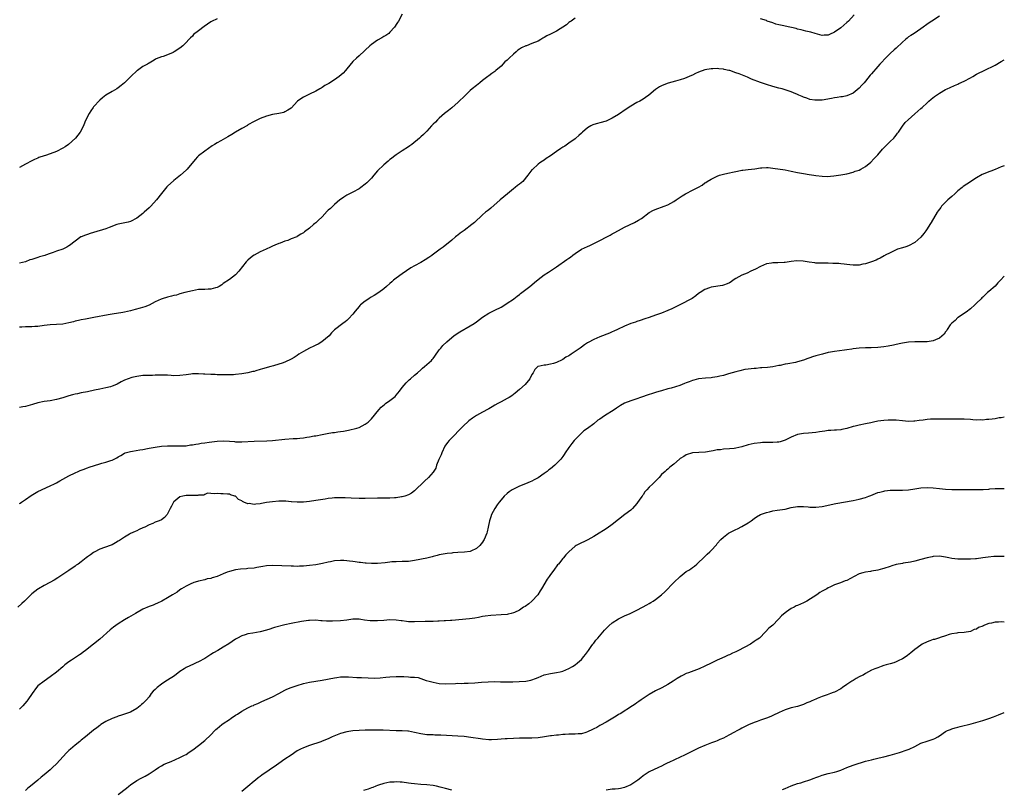
# Model space of a CAD drawing. Units: inches. Extents: x 2529000 to 2532000, y 1557000 to 1560000.
# Drawn here: x 2531681 to 2532000, y 1558014 to 1558263 of the extents above; entities that cross this region are included whole.
import ezdxf

# ---------------------------------------------------------------- set-up
doc = ezdxf.new("R2010")
doc.units = ezdxf.units.IN
doc.header["$MEASUREMENT"] = 0
doc.layers.add('LD25291557_10ft', color=31, linetype='Continuous')

msp = doc.modelspace()

# ---------------------------------------------------------------- linework, layer by layer
at = {"layer": 'LD25291557_10ft'}
for points, elevation in [([(2531805, 1558265.22), (2531803.78, 1558263), (2531803.46, 1558262.54), (2531803, 1558261.84), (2531802.69, 1558261.31), (2531802.48, 1558261), (2531801, 1558259.41), (2531800.59, 1558259), (2531799.69, 1558258.31), (2531799, 1558257.99), (2531798.42, 1558257.58), (2531797, 1558256.78), (2531795, 1558255.39), (2531794.51, 1558255), (2531793, 1558253.54), (2531792.71, 1558253.29), (2531791, 1558251.7), (2531790.21, 1558251), (2531789, 1558249.89), (2531787, 1558247.53), (2531786.61, 1558247), (2531785.85, 1558246.15), (2531784.55, 1558245), (2531783, 1558243.94), (2531781.22, 1558242.78), (2531781, 1558242.62), (2531779.93, 1558242.07), (2531779, 1558241.4), (2531778.72, 1558241.28), (2531778.26, 1558241), (2531777, 1558240.3), (2531775, 1558239.31), (2531774.34, 1558239), (2531773, 1558238.31), (2531772.17, 1558237.83), (2531771.05, 1558237), (2531769, 1558234.78), (2531767.94, 1558234.06), (2531767, 1558233.52), (2531766.64, 1558233.36), (2531764.97, 1558233.03), (2531763, 1558232.75), (2531761, 1558232.21), (2531759, 1558231.42), (2531758.07, 1558231), (2531757, 1558230.43), (2531755, 1558229.31), (2531754.82, 1558229.18), (2531753, 1558228.12), (2531751, 1558226.93), (2531749.81, 1558226.19), (2531748.49, 1558225.51), (2531746.19, 1558224.19), (2531745, 1558223.53), (2531744.13, 1558223), (2531743.45, 1558222.55), (2531741, 1558220.81), (2531739, 1558219.27), (2531738.71, 1558219), (2531737.89, 1558218.11), (2531735.33, 1558215), (2531735, 1558214.65), (2531733.17, 1558213), (2531731, 1558211.28), (2531729, 1558209.49), (2531728.75, 1558209.25), (2531727, 1558207.11), (2531725.36, 1558205), (2531723.53, 1558203), (2531723, 1558202.48), (2531721.39, 1558201), (2531721, 1558200.66), (2531719, 1558199.09), (2531717, 1558198), (2531716.22, 1558197.78), (2531713, 1558197.16), (2531712.5, 1558197), (2531710.05, 1558196.05), (2531709, 1558195.62), (2531705, 1558194.49), (2531703.89, 1558194.11), (2531703, 1558193.86), (2531702.42, 1558193.58), (2531701, 1558193.08), (2531700.85, 1558193), (2531699, 1558191.67), (2531698.15, 1558191), (2531697.58, 1558190.42), (2531697, 1558190.1), (2531696.33, 1558189.67), (2531695.09, 1558189), (2531693, 1558188.36), (2531691.97, 1558187.97), (2531691, 1558187.65), (2531689.42, 1558187.07), (2531689.22, 1558187), (2531687.47, 1558186.53), (2531687, 1558186.37), (2531685.93, 1558186.07), (2531685, 1558185.74), (2531684.4, 1558185.6), (2531683, 1558185), (2531681, 1558184.48)], 7350), ([(2531979, 1558264.56), (2531976.49, 1558263), (2531975.61, 1558262.39), (2531973, 1558260.45), (2531970.76, 1558259), (2531969.68, 1558258.32), (2531969, 1558257.84), (2531968.53, 1558257.47), (2531968.02, 1558257), (2531967, 1558256.1), (2531965, 1558254.25), (2531964.33, 1558253.67), (2531963, 1558252.45), (2531961.27, 1558250.73), (2531960.29, 1558249.71), (2531959.72, 1558249), (2531959, 1558248.25), (2531957, 1558245.92), (2531956.56, 1558245.44), (2531955, 1558243.46), (2531954.56, 1558243), (2531953.84, 1558242.16), (2531953, 1558241.23), (2531951, 1558239.57), (2531949, 1558238.72), (2531947.55, 1558238.45), (2531947, 1558238.4), (2531945.81, 1558238.19), (2531945, 1558238.12), (2531944.08, 1558237.92), (2531941, 1558237.39), (2531940.6, 1558237.4), (2531939, 1558237.31), (2531938.61, 1558237.39), (2531937, 1558237.61), (2531936.03, 1558237.97), (2531935, 1558238.31), (2531934.51, 1558238.51), (2531933.4, 1558239), (2531933, 1558239.2), (2531931.76, 1558239.76), (2531931, 1558240.08), (2531929, 1558240.73), (2531928.05, 1558241), (2531927, 1558241.26), (2531925, 1558241.79), (2531923, 1558242.4), (2531921.05, 1558243.05), (2531918.14, 1558244.14), (2531917, 1558244.69), (2531916.77, 1558244.77), (2531916.28, 1558245), (2531914.16, 1558245.84), (2531913, 1558246.22), (2531911.09, 1558246.91), (2531910.73, 1558247), (2531909.3, 1558247.3), (2531909, 1558247.42), (2531907.52, 1558247.52), (2531907, 1558247.61), (2531905.55, 1558247.55), (2531905, 1558247.55), (2531903, 1558247.17), (2531901, 1558246.44), (2531900, 1558246), (2531899, 1558245.48), (2531898.66, 1558245.34), (2531897.95, 1558245), (2531896.36, 1558244.36), (2531895, 1558243.91), (2531893.47, 1558243.47), (2531891.13, 1558242.87), (2531889.67, 1558242.33), (2531889, 1558242.03), (2531888.33, 1558241.67), (2531887.3, 1558241), (2531887, 1558240.78), (2531884.91, 1558239), (2531883.81, 1558238.19), (2531883, 1558237.66), (2531881.89, 1558237), (2531881, 1558236.54), (2531879, 1558235.42), (2531877.54, 1558234.46), (2531875, 1558232.68), (2531873, 1558231.49), (2531871.3, 1558230.7), (2531871, 1558230.58), (2531869, 1558229.99), (2531868.22, 1558229.78), (2531867, 1558229.43), (2531866.68, 1558229.32), (2531866.02, 1558229), (2531865, 1558228.42), (2531863.35, 1558227), (2531863, 1558226.68), (2531862.15, 1558225.85), (2531861.18, 1558225), (2531861, 1558224.85), (2531859, 1558223.36), (2531857.6, 1558222.4), (2531857, 1558222.07), (2531856.37, 1558221.63), (2531855, 1558220.74), (2531853, 1558219.32), (2531851.61, 1558218.39), (2531851, 1558217.92), (2531850.38, 1558217.61), (2531849.54, 1558217), (2531849, 1558216.57), (2531847.13, 1558214.87), (2531847, 1558214.72), (2531845.71, 1558213), (2531844.03, 1558211), (2531843.48, 1558210.52), (2531843, 1558210.16), (2531842.36, 1558209.64), (2531841.59, 1558209), (2531841, 1558208.58), (2531839.04, 1558206.96), (2531836.75, 1558205), (2531833.69, 1558202.31), (2531833, 1558201.83), (2531832.56, 1558201.44), (2531831.97, 1558201), (2531831, 1558200.16), (2531828.34, 1558197.66), (2531827.57, 1558197), (2531825, 1558195.08), (2531823.78, 1558194.22), (2531823, 1558193.57), (2531822.66, 1558193.34), (2531822.22, 1558193), (2531821, 1558191.97), (2531818.27, 1558189.73), (2531817.31, 1558189), (2531814.67, 1558187.07), (2531814.57, 1558187), (2531813.65, 1558186.35), (2531812.41, 1558185.59), (2531811, 1558184.77), (2531809, 1558183.69), (2531807.8, 1558183), (2531805, 1558181.1), (2531803, 1558179.7), (2531802.17, 1558179), (2531801.57, 1558178.43), (2531801, 1558177.95), (2531799.92, 1558177), (2531799, 1558176.23), (2531797.4, 1558175), (2531795.94, 1558174.06), (2531794.66, 1558173.34), (2531794.12, 1558173), (2531793, 1558172.23), (2531791.47, 1558171), (2531791.24, 1558170.76), (2531791, 1558170.47), (2531789.72, 1558169), (2531789, 1558168.02), (2531787.58, 1558166.42), (2531787, 1558165.88), (2531786.53, 1558165.47), (2531785.78, 1558165), (2531783.09, 1558162.91), (2531782.1, 1558161.9), (2531781.33, 1558161), (2531778.92, 1558159), (2531777.7, 1558158.3), (2531777, 1558157.99), (2531776.37, 1558157.63), (2531775, 1558157), (2531773, 1558155.91), (2531771.5, 1558155), (2531771, 1558154.64), (2531770.01, 1558153.99), (2531769, 1558153.35), (2531767, 1558152.39), (2531766.12, 1558152.12), (2531765, 1558151.73), (2531763.27, 1558151.27), (2531762.37, 1558151), (2531759.73, 1558150.27), (2531759, 1558150.02), (2531757.6, 1558149.6), (2531757, 1558149.45), (2531756.63, 1558149.37), (2531755, 1558148.96), (2531753, 1558148.61), (2531751, 1558148.38), (2531750.36, 1558148.36), (2531749, 1558148.27), (2531748.29, 1558148.29), (2531747, 1558148.28), (2531746.33, 1558148.33), (2531745, 1558148.36), (2531744.41, 1558148.41), (2531743, 1558148.46), (2531741, 1558148.58), (2531740.59, 1558148.59), (2531739, 1558148.67), (2531738.64, 1558148.64), (2531737, 1558148.6), (2531736.53, 1558148.53), (2531735, 1558148.35), (2531733, 1558148.09), (2531731, 1558148.04), (2531730.14, 1558148.14), (2531729, 1558148.19), (2531728.25, 1558148.25), (2531727, 1558148.25), (2531726.21, 1558148.21), (2531725, 1558148.18), (2531724.09, 1558148.09), (2531723, 1558148.15), (2531722.06, 1558148.06), (2531721, 1558148.13), (2531719, 1558147.83), (2531717.45, 1558147.45), (2531716.18, 1558147), (2531715, 1558146.54), (2531713.99, 1558146.01), (2531712.65, 1558145.35), (2531711.91, 1558145), (2531711, 1558144.6), (2531710.48, 1558144.48), (2531709, 1558144.07), (2531707, 1558143.7), (2531705.31, 1558143.31), (2531703, 1558142.82), (2531701, 1558142.48), (2531699.79, 1558142.21), (2531699, 1558142.09), (2531698.16, 1558141.84), (2531697, 1558141.54), (2531695, 1558140.88), (2531693, 1558140.28), (2531691, 1558139.92), (2531689, 1558139.68), (2531687, 1558139.27), (2531685.27, 1558138.73), (2531683, 1558138.11), (2531682.06, 1558137.94), (2531681, 1558137.7)], 7370), ([(2531861, 1558263.92), (2531859.7, 1558263), (2531859.31, 1558262.69), (2531859, 1558262.5), (2531858.2, 1558261.8), (2531855, 1558259.72), (2531853, 1558258.69), (2531851.85, 1558258.15), (2531851, 1558257.62), (2531850.56, 1558257.44), (2531849.9, 1558257), (2531849, 1558256.49), (2531847, 1558255.67), (2531845.23, 1558255), (2531845, 1558254.93), (2531843.65, 1558254.35), (2531843, 1558253.9), (2531842.44, 1558253.56), (2531841.9, 1558253), (2531841, 1558252.26), (2531839.67, 1558251), (2531839.32, 1558250.68), (2531839, 1558250.29), (2531838.27, 1558249.73), (2531837, 1558248.33), (2531835.35, 1558247), (2531835.16, 1558246.84), (2531835, 1558246.66), (2531834, 1558246), (2531833, 1558245.2), (2531832.72, 1558245), (2531831, 1558243.71), (2531830.15, 1558243), (2531829, 1558242.15), (2531827.68, 1558241), (2531827, 1558240.48), (2531825.51, 1558239), (2531825, 1558238.55), (2531823.46, 1558237), (2531823, 1558236.56), (2531821.18, 1558235), (2531821, 1558234.83), (2531819.99, 1558234.01), (2531818.69, 1558233), (2531817, 1558231.55), (2531816.4, 1558231), (2531815.74, 1558230.26), (2531815, 1558229.59), (2531814.43, 1558229), (2531813, 1558227.34), (2531811.82, 1558226.18), (2531811, 1558225.41), (2531810.8, 1558225.2), (2531810.54, 1558225), (2531808.09, 1558223), (2531807.47, 1558222.53), (2531807, 1558222.22), (2531804.95, 1558220.95), (2531803, 1558219.64), (2531802.13, 1558219), (2531801.54, 1558218.46), (2531801, 1558218.1), (2531800.44, 1558217.56), (2531799, 1558216.41), (2531797, 1558214.43), (2531795.8, 1558213), (2531795, 1558212.09), (2531793.48, 1558210.52), (2531793, 1558210.11), (2531791.54, 1558209), (2531791, 1558208.61), (2531789, 1558207.51), (2531787, 1558206.52), (2531786.1, 1558205.9), (2531785, 1558205.17), (2531784.82, 1558205), (2531783, 1558203.49), (2531781.72, 1558202.28), (2531781, 1558201.65), (2531780.67, 1558201.33), (2531779, 1558199.55), (2531777.7, 1558198.3), (2531777, 1558197.57), (2531776.66, 1558197.34), (2531776.23, 1558197), (2531775, 1558195.84), (2531773.33, 1558194.67), (2531773, 1558194.34), (2531772.09, 1558193.91), (2531771, 1558193.11), (2531770.79, 1558193), (2531769, 1558192.36), (2531767.91, 1558191.91), (2531767, 1558191.62), (2531765.41, 1558191), (2531765, 1558190.86), (2531763.67, 1558190.33), (2531763, 1558190.03), (2531762.35, 1558189.65), (2531760.94, 1558189), (2531759, 1558188.15), (2531757, 1558187.13), (2531756.92, 1558187.07), (2531756.81, 1558187), (2531755.8, 1558186.2), (2531755, 1558185.54), (2531754.46, 1558185), (2531752.05, 1558181.95), (2531751, 1558180.77), (2531749, 1558179.21), (2531747, 1558177.88), (2531746.5, 1558177.5), (2531745.67, 1558177), (2531745, 1558176.58), (2531744.52, 1558176.52), (2531743, 1558176.04), (2531742.11, 1558176.11), (2531741, 1558176.03), (2531740.01, 1558176.01), (2531739, 1558175.94), (2531737, 1558175.6), (2531734.55, 1558175), (2531733, 1558174.55), (2531731.82, 1558174.18), (2531731, 1558174), (2531730.22, 1558173.78), (2531729, 1558173.49), (2531727.19, 1558173), (2531726.88, 1558172.88), (2531725, 1558171.97), (2531723.06, 1558170.94), (2531721.63, 1558170.37), (2531720.07, 1558169.93), (2531718.48, 1558169.52), (2531717, 1558169.09), (2531715, 1558168.59), (2531714.49, 1558168.49), (2531711, 1558167.94), (2531709.72, 1558167.72), (2531705.09, 1558166.91), (2531702.4, 1558166.4), (2531701, 1558166.12), (2531700.1, 1558165.9), (2531699, 1558165.69), (2531698.46, 1558165.54), (2531697, 1558165.16), (2531695, 1558164.73), (2531693, 1558164.59), (2531691, 1558164.54), (2531689, 1558164.32), (2531687, 1558164.04), (2531685.95, 1558163.95), (2531685, 1558163.91), (2531683.83, 1558163.83), (2531683, 1558163.85), (2531681.73, 1558163.73), (2531681, 1558163.72)], 7360), ([(2531745, 1558263.75), (2531743.19, 1558262.81), (2531743, 1558262.7), (2531740.78, 1558261.22), (2531739, 1558259.85), (2531737.41, 1558258.59), (2531737, 1558258.11), (2531736.4, 1558257.6), (2531735.91, 1558257), (2531735, 1558255.99), (2531733.94, 1558255), (2531733, 1558254.22), (2531731.16, 1558253), (2531730.83, 1558252.83), (2531729, 1558252.03), (2531727.54, 1558251.54), (2531727, 1558251.37), (2531725.31, 1558250.69), (2531725, 1558250.54), (2531724.05, 1558249.95), (2531723, 1558249.33), (2531722.82, 1558249.18), (2531722.52, 1558249), (2531721, 1558248.23), (2531719.23, 1558247), (2531719.08, 1558246.92), (2531717.08, 1558245), (2531715, 1558242.92), (2531713.91, 1558242.09), (2531713, 1558241.31), (2531712.52, 1558241), (2531711, 1558240.15), (2531709, 1558239), (2531707.92, 1558238.08), (2531707, 1558237.32), (2531705, 1558235.15), (2531704.88, 1558235), (2531704.14, 1558233.86), (2531703.55, 1558233), (2531702.55, 1558231), (2531702.18, 1558230.18), (2531701.72, 1558229), (2531700.65, 1558227), (2531699.13, 1558225), (2531696.9, 1558223), (2531695.76, 1558222.24), (2531695, 1558221.78), (2531693, 1558220.76), (2531691, 1558220), (2531689.46, 1558219.46), (2531689, 1558219.33), (2531687.27, 1558218.73), (2531687, 1558218.6), (2531685.87, 1558218.13), (2531685, 1558217.68), (2531683, 1558216.61), (2531681, 1558215.5)], 7340), ([(2531951.39, 1558265), (2531949.52, 1558263), (2531949, 1558262.49), (2531947, 1558260.82), (2531945, 1558259.42), (2531943.36, 1558258.64), (2531943, 1558258.45), (2531941.6, 1558258.4), (2531941, 1558258.33), (2531938.75, 1558259), (2531937.37, 1558259.37), (2531935.76, 1558259.76), (2531935, 1558259.9), (2531934.17, 1558260.17), (2531933, 1558260.4), (2531932.55, 1558260.55), (2531929, 1558261.32), (2531928.57, 1558261.43), (2531927, 1558261.79), (2531925.99, 1558261.99), (2531925, 1558262.38), (2531923.24, 1558263), (2531923.07, 1558263.07), (2531923, 1558263.12), (2531921, 1558263.76)], 7360), ([(2531681, 1558106.61), (2531681.25, 1558106.75), (2531681.65, 1558107), (2531683, 1558107.91), (2531684.79, 1558109.21), (2531687, 1558110.47), (2531691, 1558112.34), (2531692.3, 1558113), (2531693, 1558113.33), (2531694.08, 1558113.92), (2531697, 1558115.6), (2531699, 1558116.58), (2531700.04, 1558117), (2531700.7, 1558117.3), (2531701.62, 1558117.62), (2531703, 1558118.18), (2531703.56, 1558118.44), (2531707, 1558119.49), (2531707.66, 1558119.66), (2531709, 1558120.06), (2531710.59, 1558120.59), (2531711, 1558120.71), (2531711.65, 1558121), (2531712.56, 1558121.44), (2531713, 1558121.71), (2531713.84, 1558122.16), (2531715, 1558122.89), (2531715.28, 1558123), (2531717, 1558123.52), (2531717.6, 1558123.6), (2531719.99, 1558123.99), (2531721, 1558124.14), (2531722.45, 1558124.45), (2531723, 1558124.54), (2531724.92, 1558124.92), (2531727, 1558125.2), (2531729, 1558125.34), (2531731, 1558125.35), (2531733.28, 1558125.28), (2531735, 1558125.36), (2531736.4, 1558125.6), (2531737, 1558125.64), (2531738.11, 1558125.89), (2531739, 1558125.98), (2531739.83, 1558126.17), (2531741, 1558126.29), (2531742.49, 1558126.49), (2531743.35, 1558126.65), (2531745, 1558126.84), (2531747, 1558126.92), (2531749, 1558126.81), (2531750.7, 1558126.7), (2531751, 1558126.65), (2531751.37, 1558126.63), (2531753, 1558126.62), (2531757, 1558126.81), (2531761.12, 1558126.88), (2531763, 1558127), (2531767, 1558127.43), (2531769.65, 1558127.65), (2531771, 1558127.74), (2531771.83, 1558127.83), (2531773, 1558127.92), (2531774.11, 1558128.11), (2531775, 1558128.21), (2531776.5, 1558128.5), (2531777, 1558128.58), (2531779, 1558129), (2531780.67, 1558129.33), (2531782.41, 1558129.59), (2531783, 1558129.63), (2531784.17, 1558129.83), (2531785, 1558129.92), (2531785.92, 1558130.08), (2531787, 1558130.3), (2531787.63, 1558130.37), (2531790.28, 1558131), (2531791, 1558131.24), (2531793, 1558132.28), (2531793.91, 1558133), (2531794.45, 1558133.55), (2531795, 1558134.04), (2531797.45, 1558137), (2531798.16, 1558137.84), (2531799.24, 1558138.76), (2531799.57, 1558139), (2531801, 1558139.99), (2531802.65, 1558141.35), (2531803, 1558141.71), (2531803.59, 1558142.41), (2531804.06, 1558143), (2531805, 1558144.25), (2531806.26, 1558145.74), (2531807.26, 1558146.74), (2531807.61, 1558147), (2531809, 1558148.2), (2531809.98, 1558149), (2531811, 1558149.92), (2531811.54, 1558150.46), (2531812.24, 1558151), (2531813, 1558151.68), (2531814.42, 1558153), (2531814.71, 1558153.29), (2531815, 1558153.65), (2531815.58, 1558154.42), (2531817, 1558156.39), (2531817.47, 1558157), (2531818.18, 1558157.82), (2531819.42, 1558159), (2531821, 1558160.39), (2531821.75, 1558161), (2531822.47, 1558161.53), (2531823.69, 1558162.31), (2531827, 1558164.2), (2531828.24, 1558165), (2531829, 1558165.54), (2531831, 1558167.04), (2531833, 1558168.26), (2531835, 1558169.24), (2531837, 1558170.26), (2531838.26, 1558171), (2531839, 1558171.5), (2531841, 1558172.87), (2531841.18, 1558173), (2531842.18, 1558173.82), (2531843, 1558174.39), (2531843.32, 1558174.68), (2531845, 1558175.93), (2531846.36, 1558177), (2531847, 1558177.51), (2531847.8, 1558178.2), (2531849, 1558179.18), (2531851, 1558180.74), (2531852.37, 1558181.63), (2531855, 1558183.28), (2531858.34, 1558185.66), (2531859, 1558186.16), (2531859.5, 1558186.5), (2531860.28, 1558187.07), (2531861, 1558187.61), (2531863.07, 1558189), (2531865, 1558189.96), (2531865.73, 1558190.27), (2531867, 1558190.86), (2531867.26, 1558191), (2531869, 1558191.84), (2531871.25, 1558193), (2531872.38, 1558193.62), (2531873, 1558194), (2531873.67, 1558194.33), (2531875, 1558195.13), (2531877, 1558196.2), (2531880.27, 1558197.73), (2531881.56, 1558198.44), (2531882.44, 1558199), (2531885, 1558200.95), (2531886.33, 1558201.67), (2531887.76, 1558202.24), (2531889, 1558202.67), (2531889.79, 1558203), (2531891, 1558203.46), (2531893, 1558204.55), (2531893.69, 1558205), (2531895.62, 1558206.38), (2531896.78, 1558207), (2531897, 1558207.14), (2531899, 1558208.19), (2531900.71, 1558209), (2531901, 1558209.18), (2531902.15, 1558209.85), (2531903, 1558210.52), (2531903.31, 1558210.69), (2531903.7, 1558211), (2531905, 1558211.79), (2531907, 1558212.76), (2531907.71, 1558213), (2531909.43, 1558213.43), (2531911, 1558213.75), (2531912, 1558214), (2531913, 1558214.22), (2531913.62, 1558214.38), (2531915, 1558214.61), (2531915.33, 1558214.67), (2531917, 1558214.85), (2531919.14, 1558215.14), (2531921, 1558215.46), (2531921.45, 1558215.45), (2531923, 1558215.56), (2531923.47, 1558215.47), (2531925, 1558215.34), (2531929, 1558214.72), (2531931, 1558214.36), (2531933, 1558213.94), (2531935, 1558213.55), (2531936.76, 1558213.24), (2531938.34, 1558213), (2531939, 1558212.88), (2531941, 1558212.66), (2531942.65, 1558212.65), (2531944.81, 1558212.81), (2531947, 1558213.13), (2531949, 1558213.5), (2531951, 1558213.99), (2531951.72, 1558214.28), (2531953, 1558214.71), (2531953.56, 1558215), (2531955, 1558215.82), (2531956.73, 1558217.27), (2531957.72, 1558218.28), (2531958.36, 1558219), (2531959, 1558219.63), (2531960.56, 1558221.44), (2531961, 1558221.86), (2531961.51, 1558222.49), (2531962.1, 1558223), (2531963, 1558223.94), (2531964.18, 1558225), (2531964.53, 1558225.47), (2531965, 1558226), (2531965.4, 1558226.6), (2531965.78, 1558227), (2531967, 1558228.91), (2531967.9, 1558230.1), (2531968.82, 1558231), (2531971, 1558232.94), (2531973, 1558234.67), (2531973.34, 1558235), (2531975, 1558236.49), (2531975.52, 1558237), (2531976.31, 1558237.69), (2531977.44, 1558238.56), (2531978.09, 1558239), (2531979, 1558239.65), (2531981, 1558240.79), (2531981.47, 1558241), (2531982.5, 1558241.5), (2531983.87, 1558242.13), (2531985, 1558242.55), (2531985.29, 1558242.71), (2531987, 1558243.49), (2531989, 1558244.55), (2531989.81, 1558245), (2531991, 1558245.73), (2531991.83, 1558246.17), (2531993, 1558246.77), (2531993.53, 1558247), (2531997, 1558248.7), (2531997.53, 1558249), (2531998.43, 1558249.57), (2531999, 1558249.85), (2532000, 1558250.47)], 7380), ([(2532000, 1558216.1), (2531999, 1558215.69), (2531997, 1558214.89), (2531995.62, 1558214.38), (2531995, 1558214.12), (2531994.18, 1558213.82), (2531992.8, 1558213.2), (2531991, 1558212.17), (2531987.88, 1558210.12), (2531986.69, 1558209.31), (2531986.31, 1558209), (2531985, 1558208), (2531983.94, 1558207), (2531983, 1558206.17), (2531981.71, 1558205), (2531981, 1558204.3), (2531979.71, 1558203), (2531979.4, 1558202.6), (2531979, 1558202.04), (2531978.55, 1558201.45), (2531978.26, 1558201), (2531976.26, 1558197.74), (2531975.84, 1558197), (2531975, 1558195.65), (2531974.56, 1558195), (2531973.91, 1558194.09), (2531973, 1558192.93), (2531971, 1558191.16), (2531969, 1558190.16), (2531968.15, 1558189.85), (2531967, 1558189.52), (2531965.38, 1558189), (2531965, 1558188.86), (2531964.73, 1558188.73), (2531963, 1558187.83), (2531961.42, 1558187.07), (2531961.27, 1558187), (2531961.11, 1558186.89), (2531959.83, 1558186.17), (2531959, 1558185.82), (2531958.48, 1558185.52), (2531957, 1558184.96), (2531955, 1558184.3), (2531954.19, 1558184.19), (2531953, 1558183.92), (2531951, 1558183.89), (2531949.96, 1558183.96), (2531949, 1558184.08), (2531948.15, 1558184.15), (2531947, 1558184.3), (2531946.36, 1558184.36), (2531945, 1558184.42), (2531944.46, 1558184.46), (2531943, 1558184.47), (2531942.5, 1558184.5), (2531941, 1558184.47), (2531940.51, 1558184.51), (2531939, 1558184.53), (2531938.6, 1558184.6), (2531936.82, 1558184.82), (2531934.87, 1558185.14), (2531932.77, 1558185.23), (2531930.97, 1558185.03), (2531929, 1558184.76), (2531928.74, 1558184.74), (2531926.65, 1558184.65), (2531925, 1558184.65), (2531924.54, 1558184.54), (2531923, 1558184.33), (2531921, 1558183.46), (2531919.46, 1558182.54), (2531917.91, 1558181.91), (2531916.7, 1558181.3), (2531915.81, 1558181), (2531915, 1558180.64), (2531913, 1558179.51), (2531912.19, 1558179), (2531911.53, 1558178.47), (2531911, 1558178.18), (2531910.22, 1558177.78), (2531909, 1558177.34), (2531908.72, 1558177.28), (2531905, 1558176.69), (2531904.49, 1558176.49), (2531903, 1558175.97), (2531901.46, 1558175), (2531901, 1558174.66), (2531900.07, 1558173.93), (2531898.9, 1558173.1), (2531894.88, 1558171), (2531893.62, 1558170.38), (2531892.26, 1558169.74), (2531891, 1558169.12), (2531889, 1558168.36), (2531888, 1558168), (2531887, 1558167.69), (2531885, 1558166.94), (2531883.58, 1558166.42), (2531882.09, 1558165.91), (2531881, 1558165.61), (2531880.56, 1558165.44), (2531879, 1558164.95), (2531877, 1558164.09), (2531874.66, 1558163), (2531873.55, 1558162.45), (2531873, 1558162.21), (2531872.17, 1558161.83), (2531869, 1558160.59), (2531867, 1558159.73), (2531865.21, 1558158.79), (2531865, 1558158.67), (2531864, 1558158), (2531863, 1558157.26), (2531862.67, 1558157), (2531861, 1558155.84), (2531859.75, 1558155), (2531859.28, 1558154.72), (2531859, 1558154.53), (2531857.99, 1558154.01), (2531857, 1558153.3), (2531856.79, 1558153.21), (2531855, 1558152.31), (2531854, 1558152), (2531853, 1558151.74), (2531851.48, 1558151.48), (2531851, 1558151.44), (2531849, 1558151.07), (2531848.89, 1558151), (2531847.97, 1558150.03), (2531847.41, 1558149), (2531847, 1558148.39), (2531846.32, 1558147), (2531844.84, 1558145.16), (2531843, 1558143.55), (2531841.59, 1558142.41), (2531841, 1558141.97), (2531840.46, 1558141.54), (2531839.65, 1558141), (2531839, 1558140.62), (2531837, 1558139.57), (2531835.95, 1558139), (2531835, 1558138.47), (2531834.1, 1558137.9), (2531833, 1558137.31), (2531832.81, 1558137.19), (2531831, 1558136.25), (2531829, 1558135.13), (2531827.75, 1558134.25), (2531826.6, 1558133.4), (2531826.16, 1558133), (2531825, 1558132), (2531823.51, 1558130.49), (2531823, 1558129.93), (2531822.12, 1558129), (2531820.17, 1558127), (2531819.62, 1558126.38), (2531818.79, 1558125.21), (2531817.77, 1558123), (2531817.58, 1558122.42), (2531816.89, 1558120.89), (2531816.13, 1558119), (2531815.88, 1558118.12), (2531815, 1558116.74), (2531813.52, 1558115), (2531812.19, 1558113.81), (2531809, 1558110.7), (2531808.01, 1558109.99), (2531807, 1558109.42), (2531805.85, 1558109), (2531805, 1558108.79), (2531804.76, 1558108.76), (2531803, 1558108.45), (2531802.43, 1558108.43), (2531801, 1558108.3), (2531798.32, 1558108.32), (2531797, 1558108.35), (2531793, 1558108.23), (2531792.23, 1558108.23), (2531791, 1558108.27), (2531788.4, 1558108.4), (2531786.47, 1558108.47), (2531785, 1558108.48), (2531784.45, 1558108.45), (2531783, 1558108.43), (2531782.33, 1558108.33), (2531781, 1558108.23), (2531780.05, 1558108.05), (2531777.7, 1558107.7), (2531777, 1558107.57), (2531775, 1558107.29), (2531773, 1558107.06), (2531771, 1558107), (2531769.16, 1558107.16), (2531769, 1558107.15), (2531767.33, 1558107.33), (2531765.37, 1558107.37), (2531765, 1558107.36), (2531763, 1558107.21), (2531761.06, 1558106.94), (2531759.36, 1558106.64), (2531759, 1558106.54), (2531757.56, 1558106.44), (2531757, 1558106.3), (2531755.43, 1558106.57), (2531755, 1558106.54), (2531753.73, 1558107), (2531753.23, 1558107.23), (2531753, 1558107.53), (2531751.94, 1558107.94), (2531751, 1558108.95), (2531750.77, 1558109), (2531749.41, 1558109.41), (2531749, 1558109.63), (2531748.38, 1558109.62), (2531747, 1558109.7), (2531746.28, 1558109.72), (2531745, 1558109.89), (2531744.27, 1558109.73), (2531743, 1558109.87), (2531741.93, 1558109.93), (2531741, 1558109.52), (2531740.72, 1558109.28), (2531739, 1558109.29), (2531738.79, 1558109.21), (2531737, 1558109.23), (2531736.8, 1558109.2), (2531735, 1558109.18), (2531733.87, 1558109), (2531733, 1558108.76), (2531731, 1558107.13), (2531730.9, 1558107), (2531730.28, 1558105.72), (2531729.85, 1558105), (2531729, 1558103.28), (2531728.79, 1558103), (2531727.97, 1558102.03), (2531727, 1558101.36), (2531726.22, 1558101), (2531725, 1558100.54), (2531724.19, 1558100.19), (2531723, 1558099.71), (2531721.65, 1558099), (2531721, 1558098.69), (2531719.82, 1558098.18), (2531719, 1558097.77), (2531718.44, 1558097.56), (2531717, 1558096.88), (2531716.68, 1558096.68), (2531715, 1558095.73), (2531713.36, 1558094.64), (2531713, 1558094.37), (2531712.14, 1558093.86), (2531711, 1558093.24), (2531710.4, 1558093), (2531707, 1558091.79), (2531705.15, 1558090.85), (2531705, 1558090.76), (2531704.01, 1558089.99), (2531703, 1558089.29), (2531702.65, 1558089), (2531701, 1558087.76), (2531700.02, 1558087), (2531699.42, 1558086.58), (2531699, 1558086.31), (2531697, 1558084.92), (2531695, 1558083.59), (2531694.07, 1558083), (2531693.43, 1558082.57), (2531692.2, 1558081.8), (2531690.81, 1558081), (2531689, 1558080.03), (2531687.17, 1558079), (2531687, 1558078.89), (2531685, 1558077.3), (2531684.65, 1558077), (2531683, 1558075.34), (2531682.62, 1558075), (2531681.81, 1558074.19), (2531680.46, 1558073)], 7390), ([(2532000, 1558180.33), (2531998.81, 1558179), (2531997.87, 1558178.13), (2531997, 1558177.11), (2531995, 1558175.36), (2531994.57, 1558175), (2531993.75, 1558174.25), (2531993, 1558173.52), (2531992.75, 1558173.25), (2531992.46, 1558173), (2531991, 1558171.51), (2531990.48, 1558171), (2531989, 1558169.72), (2531988.66, 1558169.34), (2531988.09, 1558169), (2531987, 1558168.23), (2531985.12, 1558167), (2531985.06, 1558166.94), (2531985, 1558166.9), (2531984.09, 1558165.91), (2531983, 1558165.11), (2531982.88, 1558165), (2531982.51, 1558164.51), (2531981.46, 1558163), (2531981.33, 1558162.67), (2531981, 1558162.3), (2531980.51, 1558161.49), (2531979, 1558160.25), (2531977.71, 1558159.71), (2531977, 1558159.32), (2531975, 1558159.03), (2531971, 1558158.97), (2531969, 1558158.87), (2531967, 1558158.6), (2531966.5, 1558158.5), (2531965, 1558158.15), (2531964.09, 1558157.91), (2531962.41, 1558157.59), (2531961, 1558157.38), (2531959, 1558157.19), (2531956.91, 1558157.09), (2531955, 1558157.05), (2531953, 1558156.96), (2531951, 1558156.72), (2531950.64, 1558156.64), (2531949, 1558156.38), (2531948.28, 1558156.28), (2531945, 1558155.92), (2531943.7, 1558155.7), (2531943, 1558155.54), (2531941.07, 1558155.07), (2531939, 1558154.52), (2531937.83, 1558154.17), (2531937, 1558153.85), (2531936.35, 1558153.65), (2531935, 1558153.1), (2531933, 1558152.51), (2531932.35, 1558152.35), (2531929.86, 1558151.86), (2531929, 1558151.73), (2531927.37, 1558151.37), (2531927, 1558151.32), (2531925, 1558150.93), (2531923.28, 1558150.72), (2531921.45, 1558150.55), (2531921, 1558150.55), (2531919.58, 1558150.42), (2531919, 1558150.4), (2531917, 1558150.16), (2531915.99, 1558150.01), (2531914.35, 1558149.65), (2531913, 1558149.3), (2531910.62, 1558148.62), (2531909, 1558148.12), (2531907.87, 1558147.87), (2531907, 1558147.64), (2531905.45, 1558147.45), (2531905, 1558147.37), (2531903.26, 1558147.26), (2531901, 1558147.01), (2531899.39, 1558146.61), (2531899, 1558146.5), (2531897.9, 1558146.1), (2531897, 1558145.73), (2531896.46, 1558145.54), (2531894.91, 1558144.91), (2531892.04, 1558144.04), (2531891, 1558143.79), (2531889, 1558143.17), (2531888.51, 1558143), (2531887.35, 1558142.65), (2531886.37, 1558142.37), (2531884.28, 1558141.72), (2531882.79, 1558141.21), (2531880.3, 1558140.3), (2531879, 1558139.89), (2531877, 1558139.1), (2531875.63, 1558138.37), (2531875, 1558137.98), (2531874.43, 1558137.57), (2531873.59, 1558137), (2531870.46, 1558135), (2531869, 1558133.98), (2531868.39, 1558133.61), (2531867, 1558132.43), (2531865, 1558130.94), (2531863.85, 1558130.15), (2531862.79, 1558129.21), (2531861, 1558127.35), (2531860.71, 1558127), (2531859.9, 1558126.1), (2531859, 1558124.8), (2531857.8, 1558123), (2531857.46, 1558122.54), (2531857, 1558121.82), (2531856.63, 1558121.37), (2531856.38, 1558121), (2531855, 1558119.54), (2531854.42, 1558119), (2531853, 1558117.86), (2531852.47, 1558117.53), (2531851.89, 1558117), (2531851, 1558116.34), (2531849, 1558114.95), (2531847.73, 1558114.27), (2531847, 1558113.88), (2531846.39, 1558113.61), (2531844.88, 1558113), (2531843, 1558112.26), (2531841, 1558111.27), (2531840.56, 1558111), (2531839.64, 1558110.36), (2531839, 1558109.86), (2531838.05, 1558109), (2531837, 1558107.82), (2531836.34, 1558107), (2531835.77, 1558106.23), (2531834.96, 1558105.04), (2531833.88, 1558103), (2531833.69, 1558102.31), (2531833.24, 1558101), (2531832.86, 1558099), (2531832.52, 1558097.48), (2531832.36, 1558097), (2531831.55, 1558095), (2531831.35, 1558094.65), (2531831, 1558094.12), (2531830.12, 1558093), (2531829, 1558092.01), (2531827.19, 1558091.19), (2531827, 1558091.09), (2531825.14, 1558090.86), (2531823, 1558090.72), (2531821.41, 1558090.59), (2531821, 1558090.52), (2531819.59, 1558090.41), (2531817, 1558089.96), (2531816.28, 1558089.72), (2531815, 1558089.43), (2531814.69, 1558089.31), (2531813, 1558088.94), (2531809, 1558088.17), (2531807, 1558087.87), (2531805.83, 1558087.83), (2531805, 1558087.77), (2531803, 1558087.75), (2531801.66, 1558087.66), (2531801, 1558087.64), (2531799.44, 1558087.44), (2531797, 1558087.18), (2531795, 1558087.14), (2531793.28, 1558087.28), (2531793, 1558087.29), (2531791.49, 1558087.49), (2531791, 1558087.54), (2531789.73, 1558087.73), (2531789, 1558087.8), (2531787.95, 1558087.95), (2531787, 1558088.01), (2531786.1, 1558088.1), (2531785, 1558088.12), (2531783, 1558088), (2531781.72, 1558087.72), (2531781, 1558087.61), (2531779.17, 1558087.17), (2531777, 1558086.79), (2531775, 1558086.52), (2531773, 1558086.31), (2531771.74, 1558086.26), (2531771, 1558086.25), (2531769.72, 1558086.28), (2531769, 1558086.32), (2531763, 1558086.47), (2531761, 1558086.38), (2531759.83, 1558086.17), (2531757.85, 1558085.85), (2531757, 1558085.69), (2531755, 1558085.51), (2531754.51, 1558085.49), (2531752.64, 1558085.36), (2531751, 1558085.12), (2531749, 1558084.6), (2531748.33, 1558084.33), (2531747, 1558083.85), (2531745, 1558083), (2531743.46, 1558082.54), (2531743, 1558082.34), (2531741.85, 1558082.15), (2531741, 1558081.9), (2531739, 1558081.48), (2531738.66, 1558081.34), (2531737.48, 1558081), (2531737, 1558080.83), (2531736.69, 1558080.69), (2531735, 1558079.84), (2531733.5, 1558079), (2531733, 1558078.63), (2531732.09, 1558077.91), (2531730.54, 1558077), (2531729, 1558076.02), (2531727.08, 1558074.92), (2531725.73, 1558074.27), (2531725, 1558073.99), (2531724.31, 1558073.69), (2531723, 1558073.23), (2531721, 1558072.32), (2531718.59, 1558071), (2531716.35, 1558069.65), (2531715, 1558068.86), (2531713, 1558067.58), (2531711.49, 1558066.51), (2531710.36, 1558065.64), (2531707, 1558062.63), (2531705, 1558061), (2531702.39, 1558059), (2531701.62, 1558058.38), (2531701, 1558057.94), (2531700.48, 1558057.52), (2531697.87, 1558055.87), (2531697, 1558055.31), (2531696.59, 1558055), (2531695.69, 1558054.31), (2531695, 1558053.73), (2531693, 1558051.98), (2531691, 1558050.42), (2531688.95, 1558049.05), (2531687, 1558047.48), (2531686.57, 1558047), (2531685.09, 1558045), (2531683.75, 1558043), (2531683.44, 1558042.56), (2531682.1, 1558041), (2531681, 1558039.97)], 7400), ([(2532000, 1558134.56), (2531999, 1558134.39), (2531998.34, 1558134.34), (2531997, 1558134.11), (2531996.03, 1558133.97), (2531995, 1558133.85), (2531994.19, 1558133.81), (2531993, 1558133.66), (2531992.28, 1558133.72), (2531991, 1558133.68), (2531989.76, 1558133.76), (2531989, 1558133.85), (2531987, 1558133.94), (2531985, 1558133.96), (2531984.07, 1558133.93), (2531981.96, 1558133.96), (2531981, 1558133.93), (2531980.07, 1558133.93), (2531979, 1558133.95), (2531977, 1558133.95), (2531976.08, 1558133.92), (2531975, 1558133.85), (2531973.68, 1558133.68), (2531972.44, 1558133.56), (2531971, 1558133.31), (2531970.7, 1558133.3), (2531969, 1558133.18), (2531967, 1558133.36), (2531965, 1558133.58), (2531963, 1558133.66), (2531962.38, 1558133.62), (2531961, 1558133.57), (2531959, 1558133.29), (2531957.6, 1558133), (2531956.81, 1558132.81), (2531955, 1558132.42), (2531953, 1558132.03), (2531951.71, 1558131.71), (2531951, 1558131.55), (2531949, 1558130.97), (2531947.41, 1558130.59), (2531947, 1558130.51), (2531945.66, 1558130.34), (2531945, 1558130.35), (2531943.76, 1558130.24), (2531943, 1558130.25), (2531941.91, 1558130.09), (2531941, 1558129.98), (2531940.16, 1558129.84), (2531939, 1558129.63), (2531936.62, 1558129.38), (2531935, 1558129.3), (2531933, 1558128.96), (2531931, 1558128.12), (2531929, 1558127.12), (2531927.4, 1558126.6), (2531927, 1558126.51), (2531926.47, 1558126.47), (2531925, 1558126.34), (2531923.64, 1558126.36), (2531921.64, 1558126.36), (2531921, 1558126.33), (2531919, 1558126.1), (2531917, 1558125.6), (2531915, 1558124.96), (2531913, 1558124.52), (2531912.48, 1558124.48), (2531911, 1558124.32), (2531909, 1558124.2), (2531908.05, 1558124.05), (2531907, 1558123.96), (2531905.65, 1558123.65), (2531905, 1558123.57), (2531903.25, 1558123.25), (2531901.1, 1558123.1), (2531899, 1558123), (2531897, 1558122.36), (2531896.18, 1558121.82), (2531895, 1558121.16), (2531894.75, 1558121), (2531893, 1558119.32), (2531891.61, 1558118.39), (2531891, 1558117.79), (2531890.55, 1558117.45), (2531890.17, 1558117), (2531889, 1558115.99), (2531888.23, 1558115), (2531887.57, 1558114.43), (2531887, 1558113.89), (2531886.58, 1558113.42), (2531886.15, 1558113), (2531885, 1558111.92), (2531884.19, 1558111), (2531883.6, 1558110.4), (2531883, 1558109.48), (2531882.79, 1558109.21), (2531882.68, 1558109), (2531881.97, 1558107.97), (2531881, 1558106.61), (2531879.54, 1558105), (2531879, 1558104.47), (2531877.12, 1558103), (2531875, 1558101.47), (2531873, 1558099.86), (2531871.36, 1558098.64), (2531870.15, 1558097.85), (2531868.76, 1558097), (2531867, 1558095.89), (2531865.15, 1558094.85), (2531863.82, 1558094.18), (2531863, 1558093.83), (2531861.29, 1558093), (2531861, 1558092.8), (2531859, 1558091), (2531858.01, 1558089.99), (2531857.2, 1558089), (2531857, 1558088.8), (2531855.6, 1558087), (2531855.31, 1558086.69), (2531854.09, 1558085), (2531853, 1558083.57), (2531852.6, 1558083), (2531851.91, 1558082.09), (2531850.08, 1558079), (2531849.69, 1558078.31), (2531848.86, 1558077), (2531847.01, 1558074.99), (2531845.94, 1558074.06), (2531844.75, 1558073.25), (2531844.31, 1558073), (2531843, 1558072.08), (2531841.34, 1558071.34), (2531841, 1558071.17), (2531840.27, 1558071), (2531839.27, 1558070.73), (2531839, 1558070.69), (2531837, 1558070.5), (2531833.71, 1558070.29), (2531831.89, 1558070.11), (2531831, 1558069.96), (2531829.69, 1558069.69), (2531828.52, 1558069.48), (2531826.79, 1558069.21), (2531821, 1558068.67), (2531820.66, 1558068.66), (2531819, 1558068.54), (2531818.54, 1558068.54), (2531817, 1558068.46), (2531816.47, 1558068.47), (2531815, 1558068.42), (2531814.42, 1558068.42), (2531812.37, 1558068.37), (2531809, 1558068.22), (2531808.25, 1558068.25), (2531807, 1558068.28), (2531806.38, 1558068.38), (2531805, 1558068.54), (2531804.61, 1558068.61), (2531803, 1558068.81), (2531801, 1558068.87), (2531799, 1558068.73), (2531797, 1558068.55), (2531795, 1558068.54), (2531794.58, 1558068.58), (2531792.8, 1558068.8), (2531791.57, 1558069), (2531791, 1558069.08), (2531789, 1558069.1), (2531787, 1558068.84), (2531785, 1558068.6), (2531782.43, 1558068.43), (2531781, 1558068.45), (2531780.43, 1558068.43), (2531779, 1558068.58), (2531778.58, 1558068.58), (2531777, 1558068.76), (2531775, 1558068.71), (2531774.67, 1558068.67), (2531772.35, 1558068.35), (2531769, 1558067.76), (2531767, 1558067.3), (2531763.62, 1558066.38), (2531763, 1558066.18), (2531762.07, 1558065.93), (2531761, 1558065.59), (2531759, 1558065.04), (2531756.61, 1558064.61), (2531755, 1558064.37), (2531754.07, 1558064.07), (2531753, 1558063.76), (2531751.6, 1558063), (2531751.24, 1558062.76), (2531751, 1558062.62), (2531749.85, 1558061.85), (2531748.85, 1558061.15), (2531747, 1558060.02), (2531745.28, 1558059), (2531743.82, 1558058.18), (2531743, 1558057.68), (2531741, 1558056.42), (2531739, 1558055.32), (2531738.28, 1558055), (2531737.41, 1558054.59), (2531735, 1558053.42), (2531734.31, 1558053), (2531733, 1558052.16), (2531731.2, 1558050.8), (2531729, 1558049.34), (2531728.78, 1558049.22), (2531727, 1558048.03), (2531725.6, 1558047), (2531725, 1558046.38), (2531724.26, 1558045.74), (2531723.7, 1558045), (2531723, 1558044), (2531722.19, 1558043), (2531721.56, 1558042.44), (2531721, 1558041.78), (2531720.58, 1558041.42), (2531720.15, 1558041), (2531719, 1558040.19), (2531716.99, 1558039), (2531715, 1558038.29), (2531714.03, 1558037.97), (2531713, 1558037.66), (2531712.53, 1558037.47), (2531711, 1558036.93), (2531709, 1558035.95), (2531707.4, 1558035), (2531707, 1558034.71), (2531706.07, 1558033.93), (2531705, 1558033.13), (2531702.42, 1558031), (2531701, 1558029.91), (2531700.53, 1558029.47), (2531699, 1558028.28), (2531697.51, 1558027), (2531697, 1558026.54), (2531696.21, 1558025.79), (2531693, 1558022.26), (2531691.73, 1558021), (2531691, 1558020.31), (2531689, 1558018.65), (2531688.05, 1558017.95), (2531686.91, 1558017), (2531684.6, 1558015), (2531683.69, 1558014.31), (2531683, 1558013.57)], 7410), ([(2531713, 1558012.27), (2531715.67, 1558014.33), (2531716.45, 1558015), (2531717, 1558015.44), (2531719, 1558016.79), (2531720.42, 1558017.58), (2531721.76, 1558018.24), (2531723.04, 1558018.96), (2531725, 1558020.3), (2531726.08, 1558021), (2531727, 1558021.58), (2531727.92, 1558022.08), (2531729.32, 1558022.68), (2531730.17, 1558023), (2531733, 1558024.24), (2531734.47, 1558025), (2531735, 1558025.31), (2531736.02, 1558025.98), (2531737.21, 1558026.79), (2531739, 1558028.18), (2531741, 1558029.79), (2531743, 1558031.64), (2531744.29, 1558033), (2531744.65, 1558033.35), (2531745, 1558033.67), (2531746.59, 1558035), (2531747, 1558035.31), (2531749, 1558036.64), (2531749.57, 1558037), (2531751, 1558038), (2531751.62, 1558038.38), (2531753, 1558039.31), (2531755, 1558040.39), (2531756.29, 1558041), (2531756.8, 1558041.2), (2531757, 1558041.31), (2531758.18, 1558041.82), (2531759.53, 1558042.47), (2531763, 1558043.95), (2531765, 1558044.99), (2531767, 1558046.1), (2531767.6, 1558046.4), (2531769.03, 1558047), (2531771, 1558047.64), (2531773, 1558048.23), (2531775, 1558048.71), (2531779, 1558049.35), (2531783, 1558050.09), (2531783.78, 1558050.22), (2531785, 1558050.39), (2531785.57, 1558050.43), (2531787.55, 1558050.45), (2531790.26, 1558050.26), (2531791.82, 1558050.18), (2531793.91, 1558050.09), (2531795.94, 1558050.06), (2531797.86, 1558050.14), (2531799.71, 1558050.29), (2531801, 1558050.43), (2531803, 1558050.56), (2531805, 1558050.57), (2531805.48, 1558050.52), (2531807, 1558050.49), (2531807.64, 1558050.36), (2531809, 1558050.3), (2531810.17, 1558050.17), (2531811, 1558049.87), (2531812.7, 1558049.3), (2531813.68, 1558049), (2531815, 1558048.67), (2531817, 1558048.27), (2531819, 1558048.13), (2531822.28, 1558048.28), (2531823, 1558048.35), (2531824.32, 1558048.32), (2531825, 1558048.37), (2531826.37, 1558048.37), (2531828.51, 1558048.51), (2531830.7, 1558048.7), (2531832.85, 1558048.85), (2531834.89, 1558048.89), (2531836.82, 1558048.82), (2531838.77, 1558048.77), (2531840.82, 1558048.82), (2531842.89, 1558048.89), (2531845, 1558049.05), (2531846.62, 1558049.38), (2531847, 1558049.48), (2531848.15, 1558049.85), (2531849, 1558050.23), (2531851, 1558051.07), (2531853, 1558051.54), (2531853.66, 1558051.66), (2531855, 1558051.81), (2531856.1, 1558052.1), (2531857, 1558052.26), (2531859, 1558053.13), (2531860.17, 1558053.83), (2531861, 1558054.37), (2531861.77, 1558055), (2531863, 1558056.08), (2531863.84, 1558057), (2531864.33, 1558057.67), (2531865, 1558058.5), (2531865.37, 1558059), (2531866.22, 1558060.22), (2531866.72, 1558061), (2531866.82, 1558061.18), (2531867, 1558061.4), (2531867.65, 1558062.35), (2531868.3, 1558063), (2531870.47, 1558065.53), (2531871, 1558066.1), (2531871.42, 1558066.58), (2531871.85, 1558067), (2531873, 1558067.94), (2531875, 1558069.21), (2531877, 1558070.24), (2531878.78, 1558071), (2531881, 1558072.06), (2531882.82, 1558073), (2531884.18, 1558073.82), (2531885, 1558074.18), (2531885.47, 1558074.53), (2531886.28, 1558075), (2531887, 1558075.47), (2531888.91, 1558077), (2531890.01, 1558077.99), (2531892.99, 1558081), (2531895, 1558083), (2531897, 1558084.53), (2531897.77, 1558085), (2531898.51, 1558085.49), (2531899, 1558085.91), (2531899.64, 1558086.36), (2531900.37, 1558087), (2531903, 1558089.46), (2531903.77, 1558090.23), (2531904.61, 1558091), (2531905, 1558091.39), (2531906.73, 1558093.27), (2531907, 1558093.61), (2531908.23, 1558095), (2531909, 1558095.76), (2531910.7, 1558097), (2531910.89, 1558097.11), (2531912.19, 1558097.81), (2531913, 1558098.15), (2531913.55, 1558098.45), (2531915, 1558099.16), (2531917, 1558100.33), (2531918.03, 1558101), (2531919, 1558101.76), (2531919.75, 1558102.25), (2531921, 1558103.01), (2531923, 1558103.74), (2531923.95, 1558103.95), (2531925, 1558104.22), (2531926.42, 1558104.42), (2531929, 1558104.83), (2531931, 1558105.28), (2531933, 1558105.6), (2531934.37, 1558105.63), (2531935, 1558105.61), (2531936.48, 1558105.52), (2531937, 1558105.45), (2531938.59, 1558105.41), (2531939, 1558105.39), (2531941, 1558105.61), (2531945.41, 1558106.59), (2531951, 1558107.59), (2531953, 1558107.97), (2531955, 1558108.54), (2531956.17, 1558109), (2531956.75, 1558109.25), (2531957.55, 1558109.55), (2531959, 1558110.15), (2531959.66, 1558110.34), (2531961, 1558110.66), (2531961.31, 1558110.69), (2531963, 1558110.9), (2531965, 1558110.93), (2531967, 1558110.93), (2531969, 1558111.05), (2531971, 1558111.32), (2531973, 1558111.65), (2531975, 1558111.8), (2531977, 1558111.69), (2531979, 1558111.45), (2531981, 1558111.23), (2531983, 1558111.12), (2531985, 1558111.14), (2531987.2, 1558111.2), (2531989.2, 1558111.2), (2531991, 1558111.14), (2531991.15, 1558111.15), (2531993, 1558111.14), (2531993.16, 1558111.16), (2531995, 1558111.29), (2531995.32, 1558111.32), (2531997, 1558111.43), (2531999, 1558111.43), (2532000, 1558111.5)], 7420), ([(2532000, 1558089.42), (2531999.44, 1558089.44), (2531997, 1558089.44), (2531996.59, 1558089.41), (2531994.76, 1558089.24), (2531993, 1558088.96), (2531991, 1558088.73), (2531990.72, 1558088.72), (2531989, 1558088.63), (2531988.63, 1558088.63), (2531987, 1558088.57), (2531985, 1558088.58), (2531983, 1558088.79), (2531982.02, 1558089), (2531981, 1558089.24), (2531979, 1558089.54), (2531977, 1558089.44), (2531976.63, 1558089.37), (2531975, 1558088.99), (2531973, 1558088.42), (2531971, 1558087.89), (2531969.6, 1558087.6), (2531967.23, 1558087.23), (2531967, 1558087.21), (2531965, 1558086.83), (2531963.59, 1558086.41), (2531963, 1558086.25), (2531961, 1558085.59), (2531960.51, 1558085.49), (2531959, 1558085), (2531957, 1558084.64), (2531956.61, 1558084.61), (2531955, 1558084.4), (2531954.17, 1558084.17), (2531953, 1558083.81), (2531951.36, 1558083), (2531949, 1558081.71), (2531948.45, 1558081.55), (2531946.92, 1558080.92), (2531945, 1558080.21), (2531943.49, 1558079.5), (2531943, 1558079.28), (2531942.54, 1558079), (2531941, 1558078.18), (2531940.26, 1558077.74), (2531939.24, 1558077), (2531936.04, 1558075), (2531935.34, 1558074.66), (2531935, 1558074.46), (2531933.97, 1558074.03), (2531933, 1558073.56), (2531932.6, 1558073.4), (2531931.89, 1558073), (2531931, 1558072.59), (2531929.47, 1558071.48), (2531929, 1558071.16), (2531927.83, 1558070.17), (2531927, 1558069.21), (2531926.75, 1558069), (2531925, 1558067.22), (2531923.77, 1558066.23), (2531922.66, 1558065), (2531920.67, 1558063), (2531919.65, 1558062.35), (2531919, 1558061.84), (2531917.75, 1558061), (2531913.94, 1558059), (2531913, 1558058.55), (2531911.91, 1558058.09), (2531911, 1558057.62), (2531910.55, 1558057.45), (2531909.68, 1558057), (2531908.46, 1558056.46), (2531907, 1558055.88), (2531905, 1558054.92), (2531903, 1558053.91), (2531901.15, 1558053), (2531897.73, 1558051.73), (2531897, 1558051.47), (2531895.94, 1558051), (2531895.32, 1558050.68), (2531894.09, 1558049.91), (2531892.74, 1558049), (2531891, 1558047.95), (2531889.08, 1558046.92), (2531887, 1558045.86), (2531885, 1558044.75), (2531883, 1558043.42), (2531882.42, 1558043), (2531881.57, 1558042.43), (2531881, 1558041.99), (2531880.41, 1558041.59), (2531879.59, 1558041), (2531875.52, 1558038.48), (2531875, 1558038.18), (2531874.28, 1558037.72), (2531871, 1558035.76), (2531869.25, 1558034.75), (2531869, 1558034.66), (2531867.98, 1558034.02), (2531867, 1558033.55), (2531866.64, 1558033.36), (2531865, 1558032.57), (2531864.41, 1558032.41), (2531863, 1558031.99), (2531861.92, 1558031.92), (2531861, 1558031.84), (2531859, 1558031.83), (2531857.76, 1558031.76), (2531857, 1558031.74), (2531855.58, 1558031.58), (2531855, 1558031.54), (2531853.31, 1558031.31), (2531853, 1558031.28), (2531851.03, 1558030.97), (2531849, 1558030.71), (2531847, 1558030.61), (2531845, 1558030.59), (2531843, 1558030.53), (2531841, 1558030.4), (2531839, 1558030.32), (2531838.31, 1558030.31), (2531837, 1558030.25), (2531835.86, 1558030.14), (2531833.93, 1558030.07), (2531833, 1558030.05), (2531831, 1558030.2), (2531830.29, 1558030.29), (2531827.22, 1558030.78), (2531825, 1558031.05), (2531823, 1558031.2), (2531817.53, 1558031.53), (2531815.58, 1558031.58), (2531815, 1558031.59), (2531813, 1558031.68), (2531811, 1558031.97), (2531809, 1558032.43), (2531807, 1558032.8), (2531806.82, 1558032.82), (2531805, 1558032.94), (2531803, 1558032.99), (2531798.82, 1558033.18), (2531796.81, 1558033.19), (2531795, 1558033.18), (2531793, 1558033.14), (2531791, 1558033.04), (2531789, 1558032.92), (2531787, 1558032.65), (2531785, 1558032.07), (2531782.31, 1558031), (2531781, 1558030.39), (2531779, 1558029.59), (2531778.59, 1558029.41), (2531775, 1558028.19), (2531773, 1558027.47), (2531772.01, 1558027), (2531771, 1558026.44), (2531769, 1558025.09), (2531767, 1558023.7), (2531765, 1558022.36), (2531764.21, 1558021.79), (2531759.46, 1558018.54), (2531759, 1558018.17), (2531758.33, 1558017.67), (2531757.46, 1558017), (2531757, 1558016.61), (2531755, 1558014.87), (2531753, 1558013.22)], 7430), ([(2532000, 1558068.17), (2531999, 1558068.24), (2531998.17, 1558068.17), (2531997, 1558068.18), (2531995.84, 1558067.84), (2531995, 1558067.71), (2531993.07, 1558066.93), (2531993, 1558066.88), (2531991.6, 1558066.4), (2531991, 1558065.94), (2531990.24, 1558065.76), (2531989, 1558065.16), (2531987, 1558064.8), (2531985, 1558064.67), (2531984.63, 1558064.63), (2531983, 1558064.34), (2531982.16, 1558064.16), (2531981, 1558063.72), (2531979.21, 1558063.21), (2531979, 1558063.12), (2531977.41, 1558062.59), (2531977, 1558062.51), (2531975.93, 1558062.07), (2531975, 1558061.75), (2531973.41, 1558061), (2531973, 1558060.73), (2531971, 1558059.27), (2531969.75, 1558058.25), (2531968.66, 1558057.34), (2531968.22, 1558057), (2531967, 1558056.27), (2531965.62, 1558055.62), (2531965, 1558055.31), (2531964.19, 1558055), (2531963, 1558054.64), (2531961.69, 1558054.31), (2531961, 1558054.06), (2531960.16, 1558053.84), (2531959, 1558053.4), (2531958.07, 1558053), (2531957, 1558052.57), (2531956.01, 1558052.01), (2531955, 1558051.48), (2531954.26, 1558051), (2531953.38, 1558050.62), (2531953, 1558050.41), (2531952.05, 1558049.95), (2531951, 1558049.27), (2531950.62, 1558049), (2531949, 1558047.98), (2531947.57, 1558047), (2531947, 1558046.58), (2531945, 1558045.52), (2531944.61, 1558045.39), (2531943.67, 1558045), (2531942.59, 1558044.59), (2531941, 1558044.04), (2531939.39, 1558043.39), (2531939, 1558043.25), (2531938.42, 1558043), (2531937.41, 1558042.59), (2531937, 1558042.38), (2531936.02, 1558041.98), (2531935, 1558041.51), (2531934.64, 1558041.36), (2531933, 1558040.84), (2531931, 1558040.34), (2531929, 1558039.73), (2531927.09, 1558038.91), (2531925, 1558037.9), (2531924.37, 1558037.63), (2531923, 1558037.01), (2531921, 1558036.36), (2531919.99, 1558035.99), (2531919, 1558035.67), (2531917.11, 1558034.89), (2531915, 1558033.85), (2531914.48, 1558033.52), (2531913.53, 1558033), (2531912.42, 1558032.42), (2531911, 1558031.62), (2531909.84, 1558031), (2531909, 1558030.58), (2531907.9, 1558030.1), (2531907, 1558029.69), (2531906.49, 1558029.51), (2531905.11, 1558029), (2531903, 1558028.17), (2531901, 1558027.31), (2531899, 1558026.36), (2531896.36, 1558025), (2531895, 1558024.35), (2531891.29, 1558022.71), (2531891, 1558022.55), (2531889.94, 1558022.06), (2531889, 1558021.5), (2531887.96, 1558021), (2531885, 1558019.67), (2531883.38, 1558018.62), (2531883, 1558018.35), (2531882.26, 1558017.74), (2531881.3, 1558017), (2531881, 1558016.75), (2531880.28, 1558016.28), (2531879, 1558015.4), (2531877, 1558014.57), (2531875.72, 1558014.28), (2531875, 1558014.18), (2531873.94, 1558014.06), (2531873, 1558014.01), (2531871, 1558013.71)], 7440), ([(2531928.13, 1558013.87), (2531929, 1558014.2), (2531931, 1558015.07), (2531933, 1558015.82), (2531934.11, 1558016.11), (2531935, 1558016.41), (2531936.99, 1558017.01), (2531938.45, 1558017.55), (2531939, 1558017.8), (2531939.89, 1558018.11), (2531941, 1558018.55), (2531943, 1558019.1), (2531945, 1558019.56), (2531945.8, 1558019.8), (2531947, 1558020.2), (2531948.98, 1558021.02), (2531951, 1558021.81), (2531953, 1558022.49), (2531953.41, 1558022.59), (2531955.09, 1558023.09), (2531957, 1558023.55), (2531957.76, 1558023.76), (2531959, 1558024.03), (2531960.39, 1558024.39), (2531961, 1558024.53), (2531963, 1558025.06), (2531966.05, 1558025.95), (2531967, 1558026.26), (2531967.58, 1558026.42), (2531969.18, 1558027), (2531971, 1558027.87), (2531973, 1558028.98), (2531975, 1558029.64), (2531977, 1558030.22), (2531977.52, 1558030.48), (2531978.42, 1558031), (2531979, 1558031.32), (2531981, 1558032.71), (2531981.57, 1558033), (2531982.6, 1558033.4), (2531983, 1558033.59), (2531984.13, 1558033.87), (2531985, 1558034.17), (2531985.69, 1558034.31), (2531989.24, 1558035.24), (2531993, 1558036.29), (2531995, 1558036.89), (2531996.55, 1558037.45), (2531998.14, 1558038.14), (2532000, 1558038.88)], 7450), ([(2531821, 1558013.72), (2531819, 1558014.23), (2531817.28, 1558014.72), (2531816.09, 1558015), (2531815, 1558015.23), (2531813, 1558015.46), (2531811, 1558015.58), (2531809, 1558015.74), (2531807.89, 1558015.89), (2531807, 1558016), (2531805, 1558016.29), (2531804.31, 1558016.31), (2531803, 1558016.41), (2531802.33, 1558016.33), (2531801, 1558016.27), (2531800.04, 1558016.04), (2531799, 1558015.86), (2531797.33, 1558015.33), (2531797, 1558015.24), (2531796.38, 1558015), (2531795.41, 1558014.59), (2531795, 1558014.46), (2531793.94, 1558014.06), (2531792.4, 1558013.6)], 7440)]:
    msp.add_lwpolyline(points, dxfattribs=dict(at, elevation=elevation))

doc.saveas('drawing.dxf')
